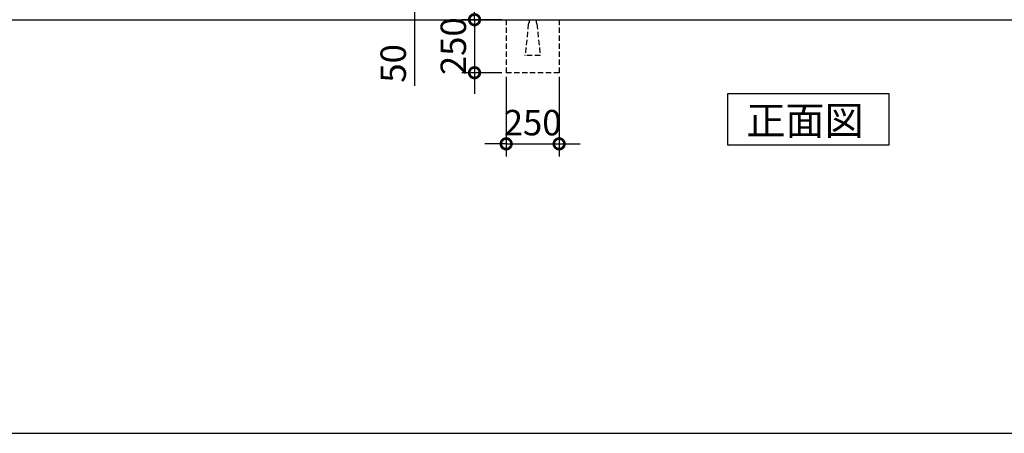
# Model space of a CAD drawing. Extents: x 220 to 16588, y -219 to 11106.
# Drawn here: x 8404 to 13050, y 0 to 1950 of the extents above; entities that cross this region are included whole.
import ezdxf

# ---------------------------------------------------------------- set-up
doc = ezdxf.new("R2010")
doc.units = 0
doc.header["$LTSCALE"] = 20
doc.set_wipeout_variables(frame=1)
doc.header["$PDMODE"] = 3
doc.header["$PDSIZE"] = 2
doc.linetypes.add('HIDDEN', pattern=[0.375, 0.25, -0.125])
doc.layers.get('0').update_dxf_attribs({"linetype": 'CONTINUOUS'})
doc.layers.get('DEFPOINTS').update_dxf_attribs({"linetype": 'CONTINUOUS'})
for name, color, linetype in [('仕様書枠', 230, 'CONTINUOUS'), ('寸法', 4, 'CONTINUOUS'), ('破線', 2, 'HIDDEN'), ('部品1', 7, 'CONTINUOUS'), ('Ｇ．Ｌ', 30, 'CONTINUOUS')]:
    doc.layers.add(name, color=color, linetype=linetype)
doc.styles.add('STYLE1', font='isocp.shx', dxfattribs={"bigfont": 'bigfont.shx'})
doc.styles.add('STYLE2', font='MS PGothic.ttf')
doc.dimstyles.new('INABA_S40G', dxfattribs={"dimscale": 40, "dimtxt": 3, "dimasz": 2.5, "dimexe": 1.5, "dimexo": 0.5, "dimgap": 1, "dimtad": 3, "dimdec": 1, "dimdsep": 46, "dimtxsty": 'STYLE1', "dimblk1": 'DOTSMALL', "dimblk2": 'DOTSMALL', "dimsah": 1, "dimcen": 0, "dimclrt": 7, "dimadec": 0, "dimazin": 0, "dimtfac": 1, "dimtdec": 4, "dimtix": 1, "dimtmove": 0, "dimatfit": 3, "dimldrblk": 'DOTSMALL', "dimfxl": 1, "dimtolj": 1, "dimtzin": 0, "dimarcsym": 0})

# ---------------------------------------------------------------- blocks, each defined once
blk = doc.blocks.new('A$C474A3345')
at = {"layer": '破線', "ltscale": 5}
for p, q in [((0, 0), (0, -15.5)), ((-108, 0), (-108, -250)), ((-3.4, -19.8), (-18, -166)), ((34, 0), (34, -15.5)), ((37.4, -19.8), (52, -166)), ((142, 0), (142, -250)), ((-18, -168.3), (-18, -166)), ((52, -168.3), (-18, -168.3)), ((52, -168.3), (52, -166)), ((142, -250), (-108, -250))]:
    blk.add_line(p, q, dxfattribs=at)
for centre, start, end in [((1.5, -20.3), 107.7826, 174.3158), ((32.5, -20.3), 5.6842, 72.2174)]:
    blk.add_arc(centre, 5, start, end, dxfattribs=at)
blk.add_wipeout([(5, 136.2), (29.1, 136.2), (29.1, 136.2), (29.6, 136.2), (30.1, 136.1), (30.6, 135.9), (31.1, 135.7), (31.6, 135.5), (32, 135.2), (32.4, 134.9), (32.8, 134.5), (33.1, 134.1), (33.4, 133.6), (33.6, 133.2), (33.8, 132.7), (33.9, 132.2), (34, 131.6), (34, 131.1), (34, 0), (0, 0), (0, 131.2), (0, 131.7), (0.1, 132.2), (0.2, 132.7), (0.4, 133.2), (0.7, 133.7), (1, 134.1), (1.3, 134.5), (1.7, 134.9), (2.1, 135.2), (2.5, 135.5), (3, 135.8), (3.5, 136), (4, 136.1), (4.5, 136.2)]).dxf.layer = '部品1'
blk = doc.blocks.new('_DOTSMALL')
at = {"color": 0, "linetype": 'ByBlock', "ltscale": 50, "const_width": 0.5}
blk.add_lwpolyline([(-0.0625, 0, 1), (0.0625, 0, 1)], format="xyb", close=True, dxfattribs=at)
blk = doc.blocks.new('*D13')
at = {"layer": 'DEFPOINTS', "color": 0, "ltscale": 50}
for p in [(10699.2, 1950), (10550, 1700), (10699.2, 1700)]:
    blk.add_point(p, dxfattribs=at)
at = {"layer": '寸法', "color": 0, "lineweight": -2, "ltscale": 50}
for p, q in [((10550, 1950), (10550, 2050)), ((10679.2, 1950), (10490, 1950)), ((10550, 1950), (10550, 1700)), ((10679.2, 1700), (10490, 1700)), ((10550, 1700), (10550, 1600))]:
    blk.add_line(p, q, dxfattribs=at)
at = {"layer": '寸法', "color": 0, "lineweight": -2, "ltscale": 50, "xscale": 100, "yscale": 100, "zscale": 100}
for p, rotation in [((10550, 1950), 270), ((10550, 1700), 90)]:
    blk.add_blockref('_DOTSMALL', p, dxfattribs=dict(at, rotation=rotation))
at = {"layer": '寸法', "color": 7, "ltscale": 50, "insert": (10450, 1825), "char_height": 120, "attachment_point": 5, "rotation": 90, "style": 'STYLE1'}
blk.add_mtext('\\A1;250', dxfattribs=at)
blk = doc.blocks.new('*D14')
at = {"layer": 'DEFPOINTS', "color": 0, "ltscale": 50}
for p in [(10699.2, 1700), (10949.2, 1700), (10949.2, 1364.6)]:
    blk.add_point(p, dxfattribs=at)
at = {"layer": '寸法', "color": 0, "lineweight": -2, "ltscale": 50}
for p, q in [((10699.2, 1680), (10699.2, 1304.6)), ((10949.2, 1680), (10949.2, 1304.6)), ((10699.2, 1364.6), (10599.2, 1364.6)), ((10699.2, 1364.6), (10949.2, 1364.6)), ((10949.2, 1364.6), (11049.2, 1364.6))]:
    blk.add_line(p, q, dxfattribs=at)
at = {"layer": '寸法', "color": 0, "lineweight": -2, "ltscale": 50, "xscale": 100, "yscale": 100, "zscale": 100}
blk.add_blockref('_DOTSMALL', (10699.2, 1364.6), dxfattribs=at)
at = {"layer": '寸法', "color": 0, "lineweight": -2, "ltscale": 50, "xscale": 100, "yscale": 100, "zscale": 100, "rotation": 180}
blk.add_blockref('_DOTSMALL', (10949.2, 1364.6), dxfattribs=at)
at = {"layer": '寸法', "color": 7, "ltscale": 50, "insert": (10824.2, 1464.6), "char_height": 120, "attachment_point": 5, "style": 'STYLE1'}
blk.add_mtext('\\A1;250', dxfattribs=at)
blk = doc.blocks.new('*D39')
at = {"layer": 'DEFPOINTS', "color": 0}
for p in [(10807.2, 2100), (10266.4, 2050), (10807.2, 2050)]:
    blk.add_point(p, dxfattribs=at)
at = {"layer": '寸法', "color": 0, "lineweight": -2}
for p, q in [((10266.4, 2100), (10266.4, 2200)), ((10787.2, 2100), (10206.4, 2100)), ((10266.4, 2100), (10266.4, 2050)), ((10787.2, 2050), (10206.4, 2050)), ((10266.4, 2050), (10266.4, 1637.9))]:
    blk.add_line(p, q, dxfattribs=at)
at = {"layer": '寸法', "color": 0, "lineweight": -2, "xscale": 100, "yscale": 100, "zscale": 100}
for p, rotation in [((10266.4, 2100), 270), ((10266.4, 2050), 90)]:
    blk.add_blockref('_DOTSMALL', p, dxfattribs=dict(at, rotation=rotation))
at = {"layer": '寸法', "color": 7, "insert": (10166.4, 1744), "char_height": 120, "attachment_point": 5, "rotation": 90, "style": 'STYLE1'}
blk.add_mtext('\\A1;50', dxfattribs=at)

msp = doc.modelspace()

# ---------------------------------------------------------------- linework, layer by layer
at = {"layer": '仕様書枠', "ltscale": 50}
msp.add_line((220, 0), (16307.2, 0), dxfattribs=at)
at = {"layer": '部品1'}
msp.add_lwpolyline([(11743.4646437, 1600), (11743.4646437, 1360.10767845), (12506.93530993, 1360.10767845), (12506.93530993, 1600)], close=True, dxfattribs=at)

# ---------------------------------------------------------------- block references
at = {"layer": '部品1', "ltscale": 50}
msp.add_blockref('A$C474A3345', (10807.19997682, 1950), dxfattribs=at)

# ---------------------------------------------------------------- texts
at = {"layer": '部品1', "style": 'STYLE2'}
msp.add_text('正面図', height=135, dxfattribs=at).set_placement((11832.91074513, 1407.10647078))

# ---------------------------------------------------------------- next in the draw order: linework, layer by layer
at = {"layer": 'Ｇ．Ｌ'}
msp.add_line((761.65087363, 1950), (15563.65077401, 1950), dxfattribs=at)

# ---------------------------------------------------------------- next in the draw order: dimensions: what is measured, and where the dimension line sits
at = {"layer": '寸法'}
dim = msp.add_linear_dim(base=(10266.44982446, 2050), p1=(10807.19997682, 2100), p2=(10807.19997682, 2050), angle=90, dimstyle='INABA_S40G', override={"dimtdec": 1, "dimtix": 0}, dxfattribs=at)
dim.commit()
dim.dimension.update_dxf_attribs({"geometry": '*D39', "text_midpoint": (10166.44982446, 1743.95275591)})
at = {"layer": '寸法', "ltscale": 50}
dim = msp.add_linear_dim(base=(10549.97849769, 1700), p1=(10699.19997682, 1950), p2=(10699.19997682, 1700), angle=90, dimstyle='INABA_S40G', dxfattribs=at)
dim.commit()
dim.dimension.update_dxf_attribs({"geometry": '*D13', "text_midpoint": (10449.96668667, 1825)})
dim = msp.add_linear_dim(base=(10949.19997682, 1364.60931632), p1=(10699.19997682, 1700), p2=(10949.19997682, 1700), dimstyle='INABA_S40G', dxfattribs=at)
dim.commit()
dim.dimension.update_dxf_attribs({"geometry": '*D14', "text_midpoint": (10824.19997682, 1464.62112735)})

doc.saveas('drawing.dxf')
